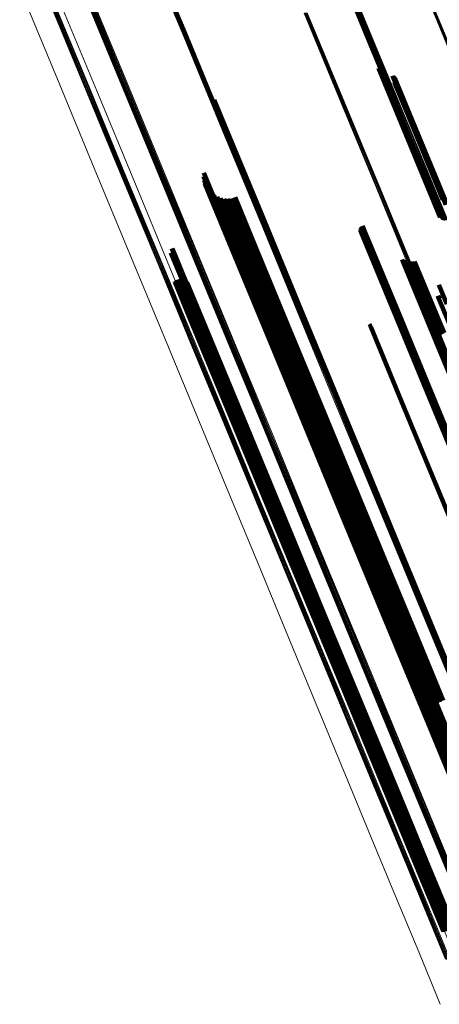
# Model space of a CAD drawing. Units: metres. Extents: x 0.69 to 1.23, y -3.04 to -1.87.
# Drawn here: x 1.09 to 1.13, y -2.98 to -2.87 of the extents above; entities that cross this region are included whole.
import ezdxf

# ---------------------------------------------------------------- set-up
doc = ezdxf.new("R2010")
doc.units = ezdxf.units.M
doc.linetypes.add('AUSGEZOGEN', pattern=[0])
doc.linetypes.add('VERDECKT2_S2', pattern=[0.18, 0.1, -0.08])
doc.layers.add('Standard', color=7, linetype='AUSGEZOGEN', lineweight=13)

msp = doc.modelspace()

# ---------------------------------------------------------------- linework, layer by layer
at = {"layer": 'Standard', "color": 7, "linetype": 'AUSGEZOGEN', "lineweight": 13, "transparency": 33554687}
for p, q in [((1.10261, -2.86439), (1.10691, -2.87477)), ((1.10269, -2.86433), (1.10699, -2.87471)), ((1.10276, -2.86427), (1.10706, -2.87465)), ((1.10281, -2.86421), (1.10711, -2.87459)), ((1.10285, -2.86414), (1.10715, -2.87452)), ((1.10287, -2.86386), (1.10717, -2.87423)), ((1.10288, -2.86407), (1.10718, -2.87444)), ((1.10289, -2.86393), (1.10719, -2.8743)), ((1.10289, -2.864), (1.10719, -2.87437)), ((1.12243, -2.86505), (1.12659, -2.87508)), ((1.12246, -2.86511), (1.12662, -2.87514)), ((1.1225, -2.86516), (1.12666, -2.8752)), ((1.12255, -2.86521), (1.12671, -2.87524)), ((1.12262, -2.86524), (1.12677, -2.87528)), ((1.12269, -2.86527), (1.12685, -2.8753)), ((1.12277, -2.86528), (1.12692, -2.87532)), ((1.12285, -2.86528), (1.12701, -2.87532)), ((1.12294, -2.86527), (1.12709, -2.87531)), ((1.12302, -2.86525), (1.12718, -2.87529)), ((1.12311, -2.86522), (1.12727, -2.87526)), ((1.12319, -2.86518), (1.12734, -2.87522)), ((1.09533, -2.86819), (1.09964, -2.87859)), ((1.09538, -2.86824), (1.09969, -2.87864)), ((1.09544, -2.86828), (1.09975, -2.87868)), ((1.09551, -2.86831), (1.09982, -2.87871)), ((1.0956, -2.86833), (1.09991, -2.87873)), ((1.09568, -2.86833), (1.09999, -2.87874)), ((1.09577, -2.86832), (1.10008, -2.87873)), ((1.09586, -2.8683), (1.10017, -2.87871)), ((1.09595, -2.86827), (1.10026, -2.87868)), ((1.09604, -2.86823), (1.10035, -2.87864)), ((1.08926, -2.86951), (1.09334, -2.87935)), ((1.09202, -2.86996), (1.09611, -2.87983)), ((1.09211, -2.86996), (1.0962, -2.87984)), ((1.0922, -2.86996), (1.09629, -2.87983)), ((1.09229, -2.86994), (1.09638, -2.87982)), ((1.09238, -2.86991), (1.09647, -2.87979)), ((1.09246, -2.86987), (1.09655, -2.87975)), ((1.09345, -2.87069), (1.09755, -2.88059)), ((1.12004, -2.87221), (1.12403, -2.88184)), ((1.12013, -2.8722), (1.12412, -2.88184)), ((1.12021, -2.87221), (1.1242, -2.88184)), ((1.13352, -2.87155), (1.13755, -2.88128)), ((1.13359, -2.87151), (1.13762, -2.88123)), ((1.13365, -2.87145), (1.13768, -2.88118)), ((1.13371, -2.87139), (1.13774, -2.88112)), ((1.11986, -2.87226), (1.12385, -2.88189)), ((1.11995, -2.87223), (1.12394, -2.88186)), ((1.10717, -2.87423), (1.11135, -2.88433)), ((1.10719, -2.8743), (1.11137, -2.88439)), ((1.10691, -2.87477), (1.1111, -2.88487)), ((1.10699, -2.87471), (1.11117, -2.88481)), ((1.10706, -2.87465), (1.11124, -2.88475)), ((1.10711, -2.87459), (1.11129, -2.88469)), ((1.10715, -2.87452), (1.11134, -2.88461)), ((1.10718, -2.87444), (1.11136, -2.88454)), ((1.10719, -2.87437), (1.11137, -2.88446)), ((1.12659, -2.87508), (1.13062, -2.88482)), ((1.12662, -2.87514), (1.13065, -2.88489)), ((1.12666, -2.8752), (1.13069, -2.88494)), ((1.12671, -2.87524), (1.13075, -2.88499)), ((1.12677, -2.87528), (1.13081, -2.88502)), ((1.12685, -2.8753), (1.13088, -2.88505)), ((1.12692, -2.87532), (1.13096, -2.88507)), ((1.12701, -2.87532), (1.13105, -2.88507)), ((1.12709, -2.87531), (1.13113, -2.88506)), ((1.12718, -2.87529), (1.13122, -2.88504)), ((1.12727, -2.87526), (1.1313, -2.88501)), ((1.12734, -2.87522), (1.13138, -2.88497)), ((1.09334, -2.87935), (1.09729, -2.88891)), ((1.09964, -2.87859), (1.10383, -2.88871)), ((1.09969, -2.87864), (1.10388, -2.88876)), ((1.09975, -2.87868), (1.10394, -2.8888)), ((1.09982, -2.87871), (1.10402, -2.88883)), ((1.09991, -2.87873), (1.1041, -2.88885)), ((1.09999, -2.87874), (1.10418, -2.88886)), ((1.10008, -2.87873), (1.10428, -2.88885)), ((1.10017, -2.87871), (1.10437, -2.88883)), ((1.10026, -2.87868), (1.10446, -2.8888)), ((1.10035, -2.87864), (1.10454, -2.88876)), ((1.09611, -2.87983), (1.10008, -2.88942)), ((1.0962, -2.87984), (1.10017, -2.88943)), ((1.09629, -2.87983), (1.10026, -2.88942)), ((1.09638, -2.87982), (1.10035, -2.8894)), ((1.09647, -2.87979), (1.10044, -2.88938)), ((1.09655, -2.87975), (1.10052, -2.88934)), ((1.09755, -2.88059), (1.10153, -2.8902)), ((1.12385, -2.88189), (1.12772, -2.89122)), ((1.12394, -2.88186), (1.12781, -2.8912)), ((1.12403, -2.88184), (1.1279, -2.89118)), ((1.12412, -2.88184), (1.12798, -2.89117)), ((1.1242, -2.88184), (1.12807, -2.89118)), ((1.1111, -2.88487), (1.11516, -2.89467)), ((1.11117, -2.88481), (1.11523, -2.89462)), ((1.11124, -2.88475), (1.1153, -2.89456)), ((1.11129, -2.88469), (1.11536, -2.89449)), ((1.11134, -2.88461), (1.1154, -2.89442)), ((1.11135, -2.88433), (1.11541, -2.89412)), ((1.11136, -2.88454), (1.11542, -2.89434)), ((1.11137, -2.88439), (1.11543, -2.89419)), ((1.11137, -2.88446), (1.11543, -2.89427)), ((1.13062, -2.88482), (1.13453, -2.89427)), ((1.13065, -2.88489), (1.13456, -2.89433)), ((1.13069, -2.88494), (1.1346, -2.89438)), ((1.13075, -2.88499), (1.13466, -2.89443)), ((1.13081, -2.88502), (1.13472, -2.89447)), ((1.13088, -2.88505), (1.1348, -2.8945)), ((1.13096, -2.88507), (1.13488, -2.89451)), ((1.13105, -2.88507), (1.13496, -2.89452)), ((1.13113, -2.88506), (1.13505, -2.89451)), ((1.13122, -2.88504), (1.13513, -2.89449)), ((1.1313, -2.88501), (1.13522, -2.89446)), ((1.13138, -2.88497), (1.1353, -2.89442)), ((1.09729, -2.88891), (1.10113, -2.89817)), ((1.10383, -2.88871), (1.1079, -2.89853)), ((1.10388, -2.88876), (1.10795, -2.89859)), ((1.10394, -2.8888), (1.10801, -2.89863)), ((1.10402, -2.88883), (1.10809, -2.89866)), ((1.1041, -2.88885), (1.10817, -2.89868)), ((1.10418, -2.88886), (1.10826, -2.89869)), ((1.10428, -2.88885), (1.10835, -2.89868)), ((1.10437, -2.88883), (1.10844, -2.89866)), ((1.10446, -2.8888), (1.10853, -2.89863)), ((1.10454, -2.88876), (1.10861, -2.89859)), ((1.10008, -2.88942), (1.10393, -2.89871)), ((1.10017, -2.88943), (1.10402, -2.89872)), ((1.10026, -2.88942), (1.10411, -2.89871)), ((1.10035, -2.8894), (1.1042, -2.8987)), ((1.10044, -2.88938), (1.10429, -2.89867)), ((1.10052, -2.88934), (1.10437, -2.89863)), ((1.10153, -2.8902), (1.10539, -2.89952)), ((1.12772, -2.89122), (1.13146, -2.90026)), ((1.12781, -2.8912), (1.13155, -2.90023)), ((1.1279, -2.89118), (1.13164, -2.90021)), ((1.12798, -2.89117), (1.13173, -2.9002)), ((1.12807, -2.89118), (1.13181, -2.90021)), ((1.1154, -2.89442), (1.11933, -2.90392)), ((1.11541, -2.89412), (1.11934, -2.90362)), ((1.11542, -2.89434), (1.11936, -2.90384)), ((1.11543, -2.89419), (1.11936, -2.90369)), ((1.11543, -2.89427), (1.11937, -2.90377)), ((1.11516, -2.89467), (1.11909, -2.90418)), ((1.11523, -2.89462), (1.11917, -2.90413)), ((1.1153, -2.89456), (1.11924, -2.90406)), ((1.11536, -2.89449), (1.11929, -2.90399)), ((1.10113, -2.89817), (1.10484, -2.90713)), ((1.10429, -2.89867), (1.10801, -2.90766)), ((1.10437, -2.89863), (1.1081, -2.90762)), ((1.1079, -2.89853), (1.11184, -2.90805)), ((1.10795, -2.89859), (1.11189, -2.90811)), ((1.10801, -2.89863), (1.11196, -2.90815)), ((1.10809, -2.89866), (1.11203, -2.90819)), ((1.10817, -2.89868), (1.11211, -2.90821)), ((1.10835, -2.89868), (1.11229, -2.90821)), ((1.10844, -2.89866), (1.11239, -2.90819)), ((1.10853, -2.89863), (1.11247, -2.90816)), ((1.10861, -2.89859), (1.11256, -2.90812)), ((1.10393, -2.89871), (1.10765, -2.9077)), ((1.10402, -2.89872), (1.10774, -2.90771)), ((1.10411, -2.89871), (1.10783, -2.90771)), ((1.1042, -2.8987), (1.10792, -2.90769)), ((1.10539, -2.89952), (1.10912, -2.90854)), ((1.10826, -2.89869), (1.1122, -2.90822)), ((1.13146, -2.90026), (1.13507, -2.90897)), ((1.13155, -2.90023), (1.13516, -2.90894)), ((1.13164, -2.90021), (1.13525, -2.90893)), ((1.13173, -2.9002), (1.13534, -2.90892)), ((1.13181, -2.90021), (1.13542, -2.90893)), ((1.11933, -2.90392), (1.12314, -2.91311)), ((1.11934, -2.90362), (1.12315, -2.91281)), ((1.11936, -2.90369), (1.12317, -2.91288)), ((1.11936, -2.90384), (1.12317, -2.91304)), ((1.11937, -2.90377), (1.12318, -2.91296)), ((1.11909, -2.90418), (1.1229, -2.91338)), ((1.11917, -2.90413), (1.12298, -2.91332)), ((1.11924, -2.90406), (1.12305, -2.91326)), ((1.11929, -2.90399), (1.1231, -2.91319)), ((1.10484, -2.90713), (1.10842, -2.91578)), ((1.10765, -2.9077), (1.11125, -2.91638)), ((1.10774, -2.90771), (1.11134, -2.91639)), ((1.10783, -2.90771), (1.11143, -2.91639)), ((1.10792, -2.90769), (1.11152, -2.91637)), ((1.10801, -2.90766), (1.11161, -2.91634)), ((1.1081, -2.90762), (1.11169, -2.9163)), ((1.11184, -2.90805), (1.11566, -2.91727)), ((1.11189, -2.90811), (1.11571, -2.91732)), ((1.11196, -2.90815), (1.11577, -2.91737)), ((1.11203, -2.90819), (1.11585, -2.9174)), ((1.11239, -2.90819), (1.1162, -2.91741)), ((1.11247, -2.90816), (1.11629, -2.91738)), ((1.11256, -2.90812), (1.11638, -2.91733)), ((1.10912, -2.90854), (1.11273, -2.91724)), ((1.11211, -2.90821), (1.11593, -2.91742)), ((1.1122, -2.90822), (1.11602, -2.91743)), ((1.11229, -2.90821), (1.11611, -2.91743)), ((1.1229, -2.91338), (1.12658, -2.92225)), ((1.12298, -2.91332), (1.12666, -2.9222)), ((1.12305, -2.91326), (1.12672, -2.92214)), ((1.1231, -2.91319), (1.12678, -2.92206)), ((1.12314, -2.91311), (1.12682, -2.92199)), ((1.12315, -2.91281), (1.12682, -2.92168)), ((1.12317, -2.91288), (1.12684, -2.92175)), ((1.12317, -2.91304), (1.12684, -2.92191)), ((1.12318, -2.91296), (1.12685, -2.92183)), ((1.10842, -2.91578), (1.11188, -2.92411)), ((1.11125, -2.91638), (1.11471, -2.92474)), ((1.11134, -2.91639), (1.1148, -2.92475)), ((1.11143, -2.91639), (1.11489, -2.92475)), ((1.11152, -2.91637), (1.11498, -2.92473)), ((1.11161, -2.91634), (1.11507, -2.9247)), ((1.11169, -2.9163), (1.11515, -2.92466)), ((1.11273, -2.91724), (1.1162, -2.92562)), ((1.11566, -2.91727), (1.11934, -2.92616)), ((1.11571, -2.91732), (1.11939, -2.92622)), ((1.11577, -2.91737), (1.11946, -2.92626)), ((1.11585, -2.9174), (1.11953, -2.9263)), ((1.11593, -2.91742), (1.11962, -2.92632)), ((1.11602, -2.91743), (1.11971, -2.92633)), ((1.11611, -2.91743), (1.1198, -2.92633)), ((1.1162, -2.91741), (1.11989, -2.92631)), ((1.11629, -2.91738), (1.11998, -2.92628)), ((1.11638, -2.91733), (1.12006, -2.92623)), ((1.12682, -2.92168), (1.13036, -2.93023)), ((1.12684, -2.92175), (1.13038, -2.9303)), ((1.12684, -2.92191), (1.13038, -2.93046)), ((1.12685, -2.92183), (1.13039, -2.93038)), ((1.12658, -2.92225), (1.13012, -2.93081)), ((1.12666, -2.9222), (1.1302, -2.93075)), ((1.12672, -2.92214), (1.13027, -2.93069)), ((1.12678, -2.92206), (1.13032, -2.93062)), ((1.12682, -2.92199), (1.13036, -2.93054)), ((1.11188, -2.92411), (1.11519, -2.93212)), ((1.11471, -2.92474), (1.11804, -2.93277)), ((1.1148, -2.92475), (1.11813, -2.93279)), ((1.11489, -2.92475), (1.11822, -2.93279)), ((1.11498, -2.92473), (1.11831, -2.93277)), ((1.11507, -2.9247), (1.1184, -2.93274)), ((1.11515, -2.92466), (1.11848, -2.9327)), ((1.1162, -2.92562), (1.11954, -2.93368)), ((1.11934, -2.92616), (1.12289, -2.93473)), ((1.11939, -2.92622), (1.12294, -2.93478)), ((1.11946, -2.92626), (1.12301, -2.93483)), ((1.11953, -2.9263), (1.12308, -2.93487)), ((1.11962, -2.92632), (1.12317, -2.93489)), ((1.11971, -2.92633), (1.12326, -2.9349)), ((1.1198, -2.92633), (1.12335, -2.9349)), ((1.11989, -2.92631), (1.12344, -2.93488)), ((1.11998, -2.92628), (1.12353, -2.93485)), ((1.12006, -2.92623), (1.12361, -2.93481)), ((1.13036, -2.93023), (1.13376, -2.93844)), ((1.13038, -2.9303), (1.13379, -2.93852)), ((1.13039, -2.93038), (1.1338, -2.9386)), ((1.13012, -2.93081), (1.13353, -2.93903)), ((1.1302, -2.93075), (1.13361, -2.93897)), ((1.13027, -2.93069), (1.13367, -2.93891)), ((1.13032, -2.93062), (1.13372, -2.93884)), ((1.13036, -2.93054), (1.13376, -2.93876)), ((1.13038, -2.93046), (1.13379, -2.93868)), ((1.11519, -2.93212), (1.11838, -2.9398)), ((1.11804, -2.93277), (1.12123, -2.94048)), ((1.11813, -2.93279), (1.12132, -2.9405)), ((1.11822, -2.93279), (1.12141, -2.9405)), ((1.11831, -2.93277), (1.1215, -2.94048)), ((1.1184, -2.93274), (1.12159, -2.94045)), ((1.11848, -2.9327), (1.12168, -2.94041)), ((1.11954, -2.93368), (1.12274, -2.94141)), ((1.12289, -2.93473), (1.1263, -2.94296)), ((1.12294, -2.93478), (1.12636, -2.94302)), ((1.12301, -2.93483), (1.12642, -2.94307)), ((1.12308, -2.93487), (1.1265, -2.94311)), ((1.12317, -2.93489), (1.12658, -2.94313)), ((1.12326, -2.9349), (1.12667, -2.94314)), ((1.12335, -2.9349), (1.12676, -2.94314)), ((1.12344, -2.93488), (1.12685, -2.94312)), ((1.12353, -2.93485), (1.12694, -2.94309)), ((1.12361, -2.93481), (1.12703, -2.94305)), ((1.13372, -2.93884), (1.13699, -2.94672)), ((1.13376, -2.93844), (1.13703, -2.94632)), ((1.13376, -2.93876), (1.13703, -2.94664)), ((1.13379, -2.93852), (1.13705, -2.9464)), ((1.13379, -2.93868), (1.13705, -2.94656)), ((1.1338, -2.9386), (1.13706, -2.94648)), ((1.11838, -2.9398), (1.12142, -2.94715)), ((1.13353, -2.93903), (1.1368, -2.94691)), ((1.13361, -2.93897), (1.13687, -2.94686)), ((1.13367, -2.93891), (1.13694, -2.94679)), ((1.12123, -2.94048), (1.12429, -2.94786)), ((1.12132, -2.9405), (1.12438, -2.94787)), ((1.12141, -2.9405), (1.12447, -2.94787)), ((1.1215, -2.94048), (1.12456, -2.94786)), ((1.12159, -2.94045), (1.12465, -2.94783)), ((1.12168, -2.94041), (1.12473, -2.94779)), ((1.12274, -2.94141), (1.1258, -2.94881)), ((1.1263, -2.94296), (1.12957, -2.95086)), ((1.12636, -2.94302), (1.12963, -2.95092)), ((1.12642, -2.94307), (1.12969, -2.95097)), ((1.1265, -2.94311), (1.12977, -2.95101)), ((1.12685, -2.94312), (1.13013, -2.95103)), ((1.12694, -2.94309), (1.13022, -2.951)), ((1.12703, -2.94305), (1.1303, -2.95095)), ((1.12658, -2.94313), (1.12985, -2.95104)), ((1.12667, -2.94314), (1.12994, -2.95105)), ((1.12676, -2.94314), (1.13004, -2.95104)), ((1.12142, -2.94715), (1.12432, -2.95416)), ((1.12429, -2.94786), (1.1272, -2.95489)), ((1.12438, -2.94787), (1.12729, -2.95491)), ((1.12447, -2.94787), (1.12738, -2.95491)), ((1.12456, -2.94786), (1.12747, -2.95489)), ((1.12465, -2.94783), (1.12756, -2.95487)), ((1.12473, -2.94779), (1.12765, -2.95482)), ((1.1258, -2.94881), (1.12872, -2.95586)), ((1.12957, -2.95086), (1.1327, -2.95842)), ((1.12963, -2.95092), (1.13276, -2.95848)), ((1.12969, -2.95097), (1.13282, -2.95853)), ((1.12977, -2.95101), (1.1329, -2.95857)), ((1.12985, -2.95104), (1.13299, -2.9586)), ((1.12994, -2.95105), (1.13308, -2.95861)), ((1.13004, -2.95104), (1.13317, -2.9586)), ((1.13013, -2.95103), (1.13326, -2.95859)), ((1.13022, -2.951), (1.13335, -2.95856)), ((1.1303, -2.95095), (1.13343, -2.95851)), ((1.12432, -2.95416), (1.12709, -2.96084)), ((1.1272, -2.95489), (1.12998, -2.96159)), ((1.12729, -2.95491), (1.13006, -2.9616)), ((1.12738, -2.95491), (1.13016, -2.9616)), ((1.12747, -2.95489), (1.13025, -2.96159)), ((1.12756, -2.95487), (1.13034, -2.96156)), ((1.12765, -2.95482), (1.13042, -2.96152)), ((1.12872, -2.95586), (1.1315, -2.96257)), ((1.1327, -2.95842), (1.13569, -2.96563)), ((1.13276, -2.95848), (1.13574, -2.96569)), ((1.13282, -2.95853), (1.13581, -2.96574)), ((1.1329, -2.95857), (1.13589, -2.96578)), ((1.13299, -2.9586), (1.13597, -2.96581)), ((1.13308, -2.95861), (1.13606, -2.96582)), ((1.13317, -2.9586), (1.13616, -2.96582)), ((1.13326, -2.95859), (1.13625, -2.9658)), ((1.13335, -2.95856), (1.13634, -2.96577)), ((1.13343, -2.95851), (1.13642, -2.96573)), ((1.12709, -2.96084), (1.12971, -2.96716)), ((1.12998, -2.96159), (1.13261, -2.96794)), ((1.13006, -2.9616), (1.13269, -2.96795)), ((1.13016, -2.9616), (1.13279, -2.96795)), ((1.13025, -2.96159), (1.13288, -2.96794)), ((1.13034, -2.96156), (1.13297, -2.96791)), ((1.13042, -2.96152), (1.13305, -2.96787)), ((1.1315, -2.96257), (1.13414, -2.96894)), ((1.12971, -2.96716), (1.13219, -2.97315)), ((1.13261, -2.96794), (1.13509, -2.97394)), ((1.13269, -2.96795), (1.13518, -2.97396)), ((1.13279, -2.96795), (1.13527, -2.97396)), ((1.13288, -2.96794), (1.13537, -2.97394)), ((1.13297, -2.96791), (1.13545, -2.97392)), ((1.13305, -2.96787), (1.13554, -2.97388)), ((1.13414, -2.96894), (1.13664, -2.97496)), ((1.13219, -2.97315), (1.13452, -2.97878))]:
    msp.add_line(p, q, dxfattribs=at)
at = {"layer": 'Standard', "color": 253, "linetype": 'VERDECKT2_S2', "lineweight": 140, "transparency": 33554687}
for p, q in [((1.12788, -2.87818), (1.13061, -2.88476)), ((1.12794, -2.87825), (1.13061, -2.88469)), ((1.12801, -2.87831), (1.13062, -2.88461)), ((1.12808, -2.87836), (1.13065, -2.88454)), ((1.12937, -2.879), (1.1312, -2.88342)), ((1.12944, -2.87905), (1.13122, -2.88335)), ((1.12951, -2.87911), (1.13124, -2.88328)), ((1.12956, -2.87917), (1.13124, -2.88321)), ((1.12961, -2.87925), (1.13123, -2.88315)), ((1.12966, -2.87941), (1.13116, -2.88303)), ((1.12966, -2.87959), (1.13105, -2.88295)), ((1.12967, -2.8795), (1.13111, -2.88298)), ((1.1296, -2.87975), (1.1309, -2.8829)), ((1.12964, -2.87967), (1.13098, -2.88292)), ((1.11019, -2.88157), (1.11131, -2.88426)), ((1.11021, -2.88166), (1.11126, -2.88421)), ((1.1102, -2.88176), (1.1112, -2.88417)), ((1.1309, -2.8829), (1.1348, -2.89231)), ((1.13098, -2.88292), (1.13488, -2.89233)), ((1.13105, -2.88295), (1.13495, -2.89236)), ((1.13111, -2.88298), (1.13501, -2.8924)), ((1.13116, -2.88303), (1.13506, -2.89244)), ((1.1312, -2.88342), (1.1351, -2.89284)), ((1.13122, -2.88335), (1.13513, -2.89277)), ((1.13123, -2.88315), (1.13513, -2.89256)), ((1.13124, -2.88321), (1.13514, -2.89263)), ((1.13124, -2.88328), (1.13514, -2.8927)), ((1.1112, -2.88417), (1.11526, -2.89396)), ((1.11126, -2.88421), (1.11532, -2.89401)), ((1.11131, -2.88426), (1.11537, -2.89406)), ((1.13061, -2.88469), (1.13452, -2.89413)), ((1.13061, -2.88476), (1.13452, -2.8942)), ((1.13062, -2.88461), (1.13453, -2.89405)), ((1.13065, -2.88454), (1.13456, -2.89398)), ((1.10904, -2.88981), (1.10938, -2.89064)), ((1.10907, -2.88942), (1.10965, -2.89082)), ((1.10908, -2.89021), (1.10917, -2.89041)), ((1.10917, -2.89041), (1.11305, -2.89979)), ((1.10918, -2.89059), (1.11289, -2.89953)), ((1.10935, -2.89096), (1.11278, -2.89924)), ((1.10938, -2.89064), (1.11327, -2.90002)), ((1.10965, -2.89082), (1.11354, -2.90021)), ((1.10957, -2.89129), (1.11273, -2.89894)), ((1.10984, -2.89158), (1.11275, -2.89862)), ((1.11015, -2.89182), (1.11283, -2.89829)), ((1.1105, -2.89201), (1.11297, -2.89798)), ((1.11087, -2.89214), (1.11316, -2.89767)), ((1.11126, -2.89221), (1.11341, -2.89739)), ((1.11166, -2.89222), (1.1137, -2.89714)), ((1.11205, -2.89216), (1.11403, -2.89692)), ((1.11243, -2.89204), (1.11438, -2.89675)), ((1.11526, -2.89396), (1.11919, -2.90346)), ((1.11532, -2.89401), (1.11925, -2.9035)), ((1.11537, -2.89406), (1.1193, -2.90356)), ((1.12593, -2.89548), (1.12946, -2.904)), ((1.12595, -2.89539), (1.12597, -2.89544)), ((1.12597, -2.89544), (1.12953, -2.90404)), ((1.12598, -2.89531), (1.12604, -2.89546)), ((1.12602, -2.89523), (1.12612, -2.89547)), ((1.12604, -2.89546), (1.12961, -2.90406)), ((1.12608, -2.89517), (1.12621, -2.89547)), ((1.12612, -2.89547), (1.12969, -2.90407)), ((1.12615, -2.89511), (1.12629, -2.89546)), ((1.12621, -2.89547), (1.12977, -2.90408)), ((1.12629, -2.89546), (1.12986, -2.90406)), ((1.12593, -2.89556), (1.1294, -2.90396)), ((1.12594, -2.89565), (1.12935, -2.9039)), ((1.12596, -2.89573), (1.12932, -2.90384)), ((1.126, -2.89581), (1.12929, -2.90378)), ((1.12604, -2.89589), (1.12928, -2.90371)), ((1.1261, -2.89595), (1.12929, -2.90363)), ((1.12617, -2.896), (1.1293, -2.90356)), ((1.10562, -2.89753), (1.10589, -2.89819)), ((1.10566, -2.89756), (1.1059, -2.89815)), ((1.10569, -2.89759), (1.10591, -2.89811)), ((1.11341, -2.89739), (1.11715, -2.90643)), ((1.1137, -2.89714), (1.11744, -2.90617)), ((1.11403, -2.89692), (1.11777, -2.90596)), ((1.11438, -2.89675), (1.11812, -2.90578)), ((1.10554, -2.89803), (1.10925, -2.90697)), ((1.10559, -2.89802), (1.10929, -2.90695)), ((1.10563, -2.898), (1.10933, -2.90693)), ((1.10566, -2.89797), (1.10937, -2.90692)), ((1.1057, -2.89793), (1.1057, -2.89793)), ((1.1057, -2.89793), (1.10942, -2.90692)), ((1.10572, -2.89763), (1.1059, -2.89808)), ((1.10572, -2.8979), (1.10574, -2.89794)), ((1.10574, -2.89767), (1.10589, -2.89804)), ((1.10574, -2.89785), (1.10578, -2.89795)), ((1.10574, -2.89794), (1.10946, -2.90693)), ((1.10575, -2.89772), (1.10587, -2.89801)), ((1.10575, -2.89776), (1.10585, -2.89799)), ((1.10575, -2.89781), (1.10581, -2.89797)), ((1.10578, -2.89795), (1.1095, -2.90694)), ((1.10581, -2.89797), (1.10954, -2.90695)), ((1.10585, -2.89799), (1.10957, -2.90698)), ((1.10587, -2.89801), (1.10959, -2.907)), ((1.10589, -2.89804), (1.10961, -2.90703)), ((1.10589, -2.89819), (1.10962, -2.90718)), ((1.1059, -2.89808), (1.10963, -2.90707)), ((1.1059, -2.89815), (1.10963, -2.90714)), ((1.10591, -2.89811), (1.10963, -2.90711)), ((1.11275, -2.89862), (1.1165, -2.90767)), ((1.11283, -2.89829), (1.11658, -2.90734)), ((1.11297, -2.89798), (1.11671, -2.90702)), ((1.11316, -2.89767), (1.11691, -2.90671)), ((1.11273, -2.89894), (1.11649, -2.90799)), ((1.11278, -2.89924), (1.11653, -2.90831)), ((1.11289, -2.89953), (1.11664, -2.9086)), ((1.1304, -2.89873), (1.13066, -2.89938)), ((1.13064, -2.89887), (1.13076, -2.89915)), ((1.13066, -2.89938), (1.13407, -2.9076)), ((1.13076, -2.89915), (1.13416, -2.90736)), ((1.13091, -2.89895), (1.13431, -2.90714)), ((1.13119, -2.89899), (1.13448, -2.90694)), ((1.13147, -2.89899), (1.1347, -2.90676)), ((1.13175, -2.89893), (1.13494, -2.90662)), ((1.11305, -2.89979), (1.11681, -2.90887)), ((1.11327, -2.90002), (1.11703, -2.9091)), ((1.11354, -2.90021), (1.1173, -2.9093)), ((1.10594, -2.90114), (1.10757, -2.90507)), ((1.10604, -2.90104), (1.1077, -2.90506)), ((1.10615, -2.90096), (1.10784, -2.90503)), ((1.10628, -2.90089), (1.10797, -2.90498)), ((1.10641, -2.90085), (1.1081, -2.90492)), ((1.10655, -2.90084), (1.10821, -2.90484)), ((1.10669, -2.90084), (1.10831, -2.90475)), ((1.10683, -2.90088), (1.10839, -2.90464)), ((1.10696, -2.90093), (1.10845, -2.90453)), ((1.10708, -2.90101), (1.10849, -2.90442)), ((1.10718, -2.9011), (1.10851, -2.9043)), ((1.10727, -2.90122), (1.1085, -2.90419)), ((1.10733, -2.90134), (1.10847, -2.90408)), ((1.13435, -2.90146), (1.13521, -2.90354)), ((1.13425, -2.90265), (1.13437, -2.90294)), ((1.13434, -2.90261), (1.13446, -2.90291)), ((1.11919, -2.90346), (1.12299, -2.91264)), ((1.11925, -2.9035), (1.12306, -2.91269)), ((1.1193, -2.90356), (1.12311, -2.91274)), ((1.12928, -2.90371), (1.13271, -2.91199)), ((1.12929, -2.90363), (1.13272, -2.91191)), ((1.12929, -2.90378), (1.13272, -2.91206)), ((1.1293, -2.90356), (1.13273, -2.91184)), ((1.12932, -2.90384), (1.13275, -2.91213)), ((1.12935, -2.9039), (1.13279, -2.91219)), ((1.1294, -2.90396), (1.13283, -2.91224)), ((1.13437, -2.90294), (1.13762, -2.91077)), ((1.10784, -2.90503), (1.11142, -2.91367)), ((1.10797, -2.90498), (1.11155, -2.91362)), ((1.1081, -2.90492), (1.11168, -2.91356)), ((1.10821, -2.90484), (1.11179, -2.91348)), ((1.10831, -2.90475), (1.11189, -2.91338)), ((1.10839, -2.90464), (1.11197, -2.91328)), ((1.10845, -2.90453), (1.11203, -2.91316)), ((1.10847, -2.90408), (1.11204, -2.9127)), ((1.10849, -2.90442), (1.11207, -2.91305)), ((1.1085, -2.90419), (1.11207, -2.91281)), ((1.10851, -2.9043), (1.11208, -2.91293)), ((1.12946, -2.904), (1.13289, -2.91229)), ((1.12953, -2.90404), (1.13296, -2.91232)), ((1.12961, -2.90406), (1.13304, -2.91235)), ((1.12969, -2.90407), (1.13312, -2.91236)), ((1.12977, -2.90408), (1.1332, -2.91236)), ((1.12986, -2.90406), (1.13329, -2.91235)), ((1.10757, -2.90507), (1.11114, -2.9137)), ((1.1077, -2.90506), (1.11128, -2.91369)), ((1.11777, -2.90596), (1.12138, -2.91467)), ((1.11812, -2.90578), (1.12173, -2.9145)), ((1.12691, -2.90569), (1.12703, -2.90598)), ((1.12703, -2.90598), (1.13028, -2.91381)), ((1.10925, -2.90697), (1.11284, -2.91564)), ((1.10929, -2.90695), (1.11288, -2.91562)), ((1.10933, -2.90693), (1.11292, -2.91561)), ((1.10937, -2.90692), (1.11297, -2.9156)), ((1.10942, -2.90692), (1.11301, -2.9156)), ((1.10946, -2.90693), (1.11306, -2.91561)), ((1.1095, -2.90694), (1.1131, -2.91562)), ((1.10954, -2.90695), (1.11313, -2.91563)), ((1.10957, -2.90698), (1.11316, -2.91566)), ((1.10959, -2.907), (1.11319, -2.91568)), ((1.10961, -2.90703), (1.11321, -2.91572)), ((1.10963, -2.90707), (1.11322, -2.91575)), ((1.10963, -2.90711), (1.11323, -2.91579)), ((1.10963, -2.90714), (1.11322, -2.91583)), ((1.11671, -2.90702), (1.12033, -2.91575)), ((1.11691, -2.90671), (1.12052, -2.91544)), ((1.11715, -2.90643), (1.12076, -2.91515)), ((1.11744, -2.90617), (1.12105, -2.91489)), ((1.13431, -2.90714), (1.13758, -2.91504)), ((1.10962, -2.90718), (1.11321, -2.91586)), ((1.11649, -2.90799), (1.12011, -2.91674)), ((1.1165, -2.90767), (1.12012, -2.91641)), ((1.11658, -2.90734), (1.12019, -2.91607)), ((1.13407, -2.9076), (1.13734, -2.9155)), ((1.13416, -2.90736), (1.13744, -2.91526)), ((1.11653, -2.90831), (1.12016, -2.91706)), ((1.11664, -2.9086), (1.12027, -2.91736)), ((1.11681, -2.90887), (1.12044, -2.91763)), ((1.11703, -2.9091), (1.12067, -2.91787)), ((1.1173, -2.9093), (1.12094, -2.91807)), ((1.13271, -2.91199), (1.13601, -2.91994)), ((1.13272, -2.91191), (1.13601, -2.91987)), ((1.13272, -2.91206), (1.13602, -2.92002)), ((1.13273, -2.91184), (1.13603, -2.91979)), ((1.13275, -2.91213), (1.13605, -2.92009)), ((1.13279, -2.91219), (1.13608, -2.92015)), ((1.13283, -2.91224), (1.13613, -2.92021)), ((1.13289, -2.91229), (1.13619, -2.92025)), ((1.13296, -2.91232), (1.13626, -2.92029)), ((1.13304, -2.91235), (1.13634, -2.92031)), ((1.13312, -2.91236), (1.13642, -2.92033)), ((1.1332, -2.91236), (1.1365, -2.92033)), ((1.13329, -2.91235), (1.13659, -2.92032)), ((1.11179, -2.91348), (1.11523, -2.92179)), ((1.11189, -2.91338), (1.11533, -2.9217)), ((1.11197, -2.91328), (1.11541, -2.92159)), ((1.11203, -2.91316), (1.11547, -2.92148)), ((1.11204, -2.9127), (1.11548, -2.92101)), ((1.11207, -2.91281), (1.11552, -2.92112)), ((1.11207, -2.91305), (1.11551, -2.92136)), ((1.11208, -2.91293), (1.11552, -2.92124)), ((1.12299, -2.91264), (1.12667, -2.92151)), ((1.12306, -2.91269), (1.12673, -2.92155)), ((1.12311, -2.91274), (1.12678, -2.92161)), ((1.11114, -2.9137), (1.11459, -2.92202)), ((1.11128, -2.91369), (1.11473, -2.92201)), ((1.11142, -2.91367), (1.11486, -2.92199)), ((1.11155, -2.91362), (1.115, -2.92194)), ((1.11168, -2.91356), (1.11512, -2.92188)), ((1.12173, -2.9145), (1.12521, -2.9229)), ((1.13028, -2.91381), (1.13339, -2.92132)), ((1.11292, -2.91561), (1.11639, -2.92397)), ((1.11297, -2.9156), (1.11643, -2.92396)), ((1.11301, -2.9156), (1.11648, -2.92396)), ((1.11306, -2.91561), (1.11652, -2.92397)), ((1.12052, -2.91544), (1.124, -2.92384)), ((1.12076, -2.91515), (1.12424, -2.92355)), ((1.12105, -2.91489), (1.12453, -2.92329)), ((1.12138, -2.91467), (1.12486, -2.92307)), ((1.11284, -2.91564), (1.1163, -2.924)), ((1.11288, -2.91562), (1.11634, -2.92398)), ((1.1131, -2.91562), (1.11656, -2.92398)), ((1.11313, -2.91563), (1.1166, -2.924)), ((1.11316, -2.91566), (1.11663, -2.92402)), ((1.11319, -2.91568), (1.11665, -2.92405)), ((1.11321, -2.91572), (1.11667, -2.92408)), ((1.11321, -2.91586), (1.11668, -2.92423)), ((1.11322, -2.91575), (1.11669, -2.92411)), ((1.11322, -2.91583), (1.11669, -2.92419)), ((1.11323, -2.91579), (1.11669, -2.92415)), ((1.12012, -2.91641), (1.12361, -2.92483)), ((1.12019, -2.91607), (1.12368, -2.92449)), ((1.12033, -2.91575), (1.12381, -2.92416)), ((1.12011, -2.91674), (1.1236, -2.92516)), ((1.12016, -2.91706), (1.12365, -2.92549)), ((1.12027, -2.91736), (1.12376, -2.92579)), ((1.12044, -2.91763), (1.12394, -2.92607)), ((1.12067, -2.91787), (1.12416, -2.92632)), ((1.12094, -2.91807), (1.12444, -2.92652)), ((1.115, -2.92194), (1.11831, -2.92994)), ((1.11512, -2.92188), (1.11843, -2.92987)), ((1.11523, -2.92179), (1.11855, -2.92979)), ((1.11533, -2.9217), (1.11865, -2.9297)), ((1.11541, -2.92159), (1.11872, -2.92959)), ((1.11547, -2.92148), (1.11878, -2.92947)), ((1.11548, -2.92101), (1.11879, -2.929)), ((1.11551, -2.92136), (1.11882, -2.92935)), ((1.11552, -2.92112), (1.11882, -2.92911)), ((1.11552, -2.92124), (1.11883, -2.92923)), ((1.12667, -2.92151), (1.1302, -2.93005)), ((1.12673, -2.92155), (1.13027, -2.9301)), ((1.12678, -2.92161), (1.13032, -2.93016)), ((1.13339, -2.92132), (1.13637, -2.92851)), ((1.11459, -2.92202), (1.1179, -2.93001)), ((1.11473, -2.92201), (1.11804, -2.93001)), ((1.11486, -2.92199), (1.11818, -2.92998)), ((1.12521, -2.9229), (1.12856, -2.93097)), ((1.1163, -2.924), (1.11963, -2.93204)), ((1.11634, -2.92398), (1.11967, -2.93202)), ((1.11639, -2.92397), (1.11972, -2.93201)), ((1.11643, -2.92396), (1.11976, -2.932)), ((1.11648, -2.92396), (1.11981, -2.932)), ((1.11652, -2.92397), (1.11985, -2.932)), ((1.11656, -2.92398), (1.11989, -2.93202)), ((1.1166, -2.924), (1.11993, -2.93203)), ((1.11663, -2.92402), (1.11996, -2.93206)), ((1.11665, -2.92405), (1.11998, -2.93209)), ((1.11667, -2.92408), (1.12, -2.93212)), ((1.124, -2.92384), (1.12735, -2.93192)), ((1.12424, -2.92355), (1.12759, -2.93163)), ((1.12453, -2.92329), (1.12788, -2.93137)), ((1.12486, -2.92307), (1.1282, -2.93115)), ((1.11668, -2.92423), (1.12001, -2.93227)), ((1.11669, -2.92411), (1.12002, -2.93216)), ((1.11669, -2.92415), (1.12002, -2.93219)), ((1.11669, -2.92419), (1.12002, -2.93223)), ((1.12361, -2.92483), (1.12696, -2.93292)), ((1.12368, -2.92449), (1.12703, -2.93258)), ((1.12381, -2.92416), (1.12716, -2.93224)), ((1.1236, -2.92516), (1.12695, -2.93326)), ((1.12365, -2.92549), (1.12701, -2.93359)), ((1.12376, -2.92579), (1.12712, -2.9339)), ((1.12394, -2.92607), (1.1273, -2.93419)), ((1.12416, -2.92632), (1.12753, -2.93443)), ((1.12444, -2.92652), (1.1278, -2.93464)), ((1.11879, -2.929), (1.12196, -2.93666)), ((1.11882, -2.92911), (1.122, -2.93677)), ((1.11882, -2.92935), (1.122, -2.93702)), ((1.11883, -2.92923), (1.12201, -2.93689)), ((1.1179, -2.93001), (1.12108, -2.93768)), ((1.11804, -2.93001), (1.12122, -2.93768)), ((1.11818, -2.92998), (1.12135, -2.93765)), ((1.11831, -2.92994), (1.12149, -2.93761)), ((1.11843, -2.92987), (1.12161, -2.93754)), ((1.11855, -2.92979), (1.12172, -2.93746)), ((1.11865, -2.9297), (1.12182, -2.93736)), ((1.11872, -2.92959), (1.1219, -2.93726)), ((1.11878, -2.92947), (1.12196, -2.93714)), ((1.1302, -2.93005), (1.13361, -2.93826)), ((1.13027, -2.9301), (1.13367, -2.93831)), ((1.13032, -2.93016), (1.13372, -2.93837)), ((1.12788, -2.93137), (1.13108, -2.93912)), ((1.1282, -2.93115), (1.13141, -2.93889)), ((1.12856, -2.93097), (1.13176, -2.93872)), ((1.11963, -2.93204), (1.12282, -2.93975)), ((1.11967, -2.93202), (1.12286, -2.93973)), ((1.11972, -2.93201), (1.12291, -2.93971)), ((1.11976, -2.932), (1.12295, -2.93971)), ((1.11981, -2.932), (1.123, -2.93971)), ((1.11985, -2.932), (1.12304, -2.93971)), ((1.11989, -2.93202), (1.12308, -2.93972)), ((1.11993, -2.93203), (1.12312, -2.93974)), ((1.11996, -2.93206), (1.12315, -2.93977)), ((1.11998, -2.93209), (1.12318, -2.9398)), ((1.12, -2.93212), (1.1232, -2.93983)), ((1.12001, -2.93227), (1.12321, -2.93998)), ((1.12002, -2.93216), (1.12321, -2.93987)), ((1.12002, -2.93219), (1.12322, -2.9399)), ((1.12002, -2.93223), (1.12321, -2.93994)), ((1.12716, -2.93224), (1.13037, -2.94)), ((1.12735, -2.93192), (1.13056, -2.93968)), ((1.12759, -2.93163), (1.1308, -2.93938)), ((1.12695, -2.93326), (1.13017, -2.94103)), ((1.12696, -2.93292), (1.13017, -2.94068)), ((1.12701, -2.93359), (1.13023, -2.94136)), ((1.12703, -2.93258), (1.13024, -2.94033)), ((1.12712, -2.9339), (1.13034, -2.94168)), ((1.1273, -2.93419), (1.13052, -2.94197)), ((1.12753, -2.93443), (1.13075, -2.94222)), ((1.1278, -2.93464), (1.13103, -2.94243)), ((1.12196, -2.93666), (1.125, -2.94399)), ((1.122, -2.93677), (1.12503, -2.9441)), ((1.12108, -2.93768), (1.12412, -2.94502)), ((1.12122, -2.93768), (1.12426, -2.94502)), ((1.12135, -2.93765), (1.12439, -2.94499)), ((1.12149, -2.93761), (1.12453, -2.94494)), ((1.12161, -2.93754), (1.12465, -2.94488)), ((1.12172, -2.93746), (1.12476, -2.9448)), ((1.12182, -2.93736), (1.12486, -2.9447)), ((1.1219, -2.93726), (1.12494, -2.94459)), ((1.12196, -2.93714), (1.125, -2.94447)), ((1.122, -2.93702), (1.12503, -2.94435)), ((1.12201, -2.93689), (1.12505, -2.94423)), ((1.13141, -2.93889), (1.13448, -2.9463)), ((1.13176, -2.93872), (1.13483, -2.94613)), ((1.13361, -2.93826), (1.13687, -2.94614)), ((1.13367, -2.93831), (1.13693, -2.94619)), ((1.13372, -2.93837), (1.13699, -2.94625)), ((1.12282, -2.93975), (1.12588, -2.94712)), ((1.12286, -2.93973), (1.12592, -2.9471)), ((1.12291, -2.93971), (1.12596, -2.94709)), ((1.12295, -2.93971), (1.12601, -2.94708)), ((1.123, -2.93971), (1.12605, -2.94708)), ((1.12304, -2.93971), (1.1261, -2.94708)), ((1.12308, -2.93972), (1.12614, -2.9471)), ((1.12312, -2.93974), (1.12617, -2.94712)), ((1.12315, -2.93977), (1.12621, -2.94714)), ((1.12318, -2.9398), (1.12623, -2.94717)), ((1.1232, -2.93983), (1.12625, -2.94721)), ((1.12321, -2.93987), (1.12627, -2.94724)), ((1.12321, -2.93994), (1.12627, -2.94732)), ((1.12322, -2.9399), (1.12627, -2.94728)), ((1.13056, -2.93968), (1.13363, -2.94709)), ((1.1308, -2.93938), (1.13387, -2.94679)), ((1.13108, -2.93912), (1.13415, -2.94653)), ((1.12321, -2.93998), (1.12626, -2.94736)), ((1.13017, -2.94068), (1.13325, -2.94811)), ((1.13024, -2.94033), (1.13332, -2.94776)), ((1.13037, -2.94), (1.13344, -2.94741)), ((1.13017, -2.94103), (1.13325, -2.94846)), ((1.13023, -2.94136), (1.13331, -2.9488)), ((1.13034, -2.94168), (1.13343, -2.94912)), ((1.13052, -2.94197), (1.1336, -2.94941)), ((1.13075, -2.94222), (1.13384, -2.94967)), ((1.13103, -2.94243), (1.13412, -2.94989)), ((1.125, -2.94399), (1.12789, -2.95098)), ((1.12503, -2.9441), (1.12793, -2.9511)), ((1.12412, -2.94502), (1.12702, -2.95202)), ((1.12426, -2.94502), (1.12715, -2.95202)), ((1.12439, -2.94499), (1.12729, -2.95199)), ((1.12453, -2.94494), (1.12743, -2.95195)), ((1.12465, -2.94488), (1.12755, -2.95188)), ((1.12476, -2.9448), (1.12766, -2.9518)), ((1.12486, -2.9447), (1.12776, -2.9517)), ((1.12494, -2.94459), (1.12784, -2.95159)), ((1.125, -2.94447), (1.1279, -2.95147)), ((1.12503, -2.94435), (1.12793, -2.95135)), ((1.12505, -2.94423), (1.12794, -2.95122)), ((1.12588, -2.94712), (1.12879, -2.95416)), ((1.12592, -2.9471), (1.12883, -2.95414)), ((1.12596, -2.94709), (1.12888, -2.95412)), ((1.12601, -2.94708), (1.12892, -2.95411)), ((1.12605, -2.94708), (1.12897, -2.95411)), ((1.1261, -2.94708), (1.12901, -2.95412)), ((1.12614, -2.9471), (1.12905, -2.95413)), ((1.12617, -2.94712), (1.12909, -2.95415)), ((1.12621, -2.94714), (1.12912, -2.95418)), ((1.12623, -2.94717), (1.12915, -2.95421)), ((1.12625, -2.94721), (1.12917, -2.95424)), ((1.12626, -2.94736), (1.12918, -2.9544)), ((1.12627, -2.94724), (1.12918, -2.95428)), ((1.12627, -2.94728), (1.12919, -2.95432)), ((1.12627, -2.94732), (1.12919, -2.95436)), ((1.13363, -2.94709), (1.13656, -2.95416)), ((1.13387, -2.94679), (1.1368, -2.95386)), ((1.13415, -2.94653), (1.13708, -2.9536)), ((1.13325, -2.94811), (1.13618, -2.95519)), ((1.13332, -2.94776), (1.13625, -2.95484)), ((1.13344, -2.94741), (1.13638, -2.95449)), ((1.13325, -2.94846), (1.13618, -2.95555)), ((1.13331, -2.9488), (1.13624, -2.95589)), ((1.13343, -2.94912), (1.13637, -2.95622)), ((1.1336, -2.94941), (1.13655, -2.95651)), ((1.13384, -2.94967), (1.13678, -2.95678)), ((1.13412, -2.94989), (1.13706, -2.957)), ((1.12784, -2.95159), (1.1306, -2.95825)), ((1.12789, -2.95098), (1.13065, -2.95763)), ((1.1279, -2.95147), (1.13065, -2.95813)), ((1.12793, -2.9511), (1.13069, -2.95775)), ((1.12793, -2.95135), (1.13069, -2.958)), ((1.12794, -2.95122), (1.1307, -2.95787)), ((1.12702, -2.95202), (1.12977, -2.95868)), ((1.12715, -2.95202), (1.12991, -2.95868)), ((1.12729, -2.95199), (1.13005, -2.95865)), ((1.12743, -2.95195), (1.13018, -2.95861)), ((1.12755, -2.95188), (1.13031, -2.95854)), ((1.12766, -2.9518), (1.13042, -2.95846)), ((1.12776, -2.9517), (1.13052, -2.95836)), ((1.12879, -2.95416), (1.13156, -2.96085)), ((1.12883, -2.95414), (1.13161, -2.96083)), ((1.12888, -2.95412), (1.13165, -2.96081)), ((1.12892, -2.95411), (1.13169, -2.96081)), ((1.12897, -2.95411), (1.13174, -2.96081)), ((1.12901, -2.95412), (1.13178, -2.96081)), ((1.12905, -2.95413), (1.13182, -2.96083)), ((1.12909, -2.95415), (1.13186, -2.96085)), ((1.12912, -2.95418), (1.13189, -2.96087)), ((1.12915, -2.95421), (1.13192, -2.9609)), ((1.12917, -2.95424), (1.13194, -2.96094)), ((1.12918, -2.95428), (1.13196, -2.96098)), ((1.12918, -2.9544), (1.13195, -2.9611)), ((1.12919, -2.95432), (1.13196, -2.96102)), ((1.12919, -2.95436), (1.13196, -2.96106)), ((1.13065, -2.95763), (1.13326, -2.96394)), ((1.13069, -2.95775), (1.1333, -2.96406)), ((1.1307, -2.95787), (1.13331, -2.96419)), ((1.12977, -2.95868), (1.13239, -2.965)), ((1.12991, -2.95868), (1.13253, -2.96499)), ((1.13005, -2.95865), (1.13267, -2.96497)), ((1.13018, -2.95861), (1.1328, -2.96492)), ((1.13031, -2.95854), (1.13293, -2.96486)), ((1.13042, -2.95846), (1.13304, -2.96478)), ((1.13052, -2.95836), (1.13313, -2.96468)), ((1.1306, -2.95825), (1.13321, -2.96456)), ((1.13065, -2.95813), (1.13327, -2.96444)), ((1.13069, -2.958), (1.1333, -2.96432)), ((1.13156, -2.96085), (1.13419, -2.9672)), ((1.13161, -2.96083), (1.13423, -2.96718)), ((1.13165, -2.96081), (1.13428, -2.96716)), ((1.13169, -2.96081), (1.13432, -2.96716)), ((1.13174, -2.96081), (1.13437, -2.96716)), ((1.13178, -2.96081), (1.13441, -2.96716)), ((1.13182, -2.96083), (1.13445, -2.96718)), ((1.13186, -2.96085), (1.13449, -2.9672)), ((1.13189, -2.96087), (1.13452, -2.96722)), ((1.13192, -2.9609), (1.13455, -2.96725)), ((1.13194, -2.96094), (1.13457, -2.96729)), ((1.13195, -2.9611), (1.13458, -2.96745)), ((1.13196, -2.96098), (1.13459, -2.96733)), ((1.13196, -2.96102), (1.13459, -2.96737)), ((1.13196, -2.96106), (1.13459, -2.96741)), ((1.13326, -2.96394), (1.13573, -2.9699)), ((1.1333, -2.96406), (1.13577, -2.97003)), ((1.13331, -2.96419), (1.13579, -2.97016)), ((1.13239, -2.965), (1.13487, -2.97097)), ((1.13253, -2.96499), (1.135, -2.97097)), ((1.13267, -2.96497), (1.13514, -2.97094)), ((1.1328, -2.96492), (1.13528, -2.9709)), ((1.13293, -2.96486), (1.1354, -2.97083)), ((1.13304, -2.96478), (1.13551, -2.97075)), ((1.13313, -2.96468), (1.13561, -2.97065)), ((1.13321, -2.96456), (1.13569, -2.97054)), ((1.13327, -2.96444), (1.13574, -2.97041)), ((1.1333, -2.96432), (1.13578, -2.97029)), ((1.13419, -2.9672), (1.13668, -2.9732)), ((1.13423, -2.96718), (1.13672, -2.97318)), ((1.13428, -2.96716), (1.13676, -2.97317)), ((1.13432, -2.96716), (1.13681, -2.97316)), ((1.13437, -2.96716), (1.13685, -2.97316)), ((1.13441, -2.96716), (1.1369, -2.97317))]:
    msp.add_line(p, q, dxfattribs=at)

doc.saveas('drawing.dxf')
